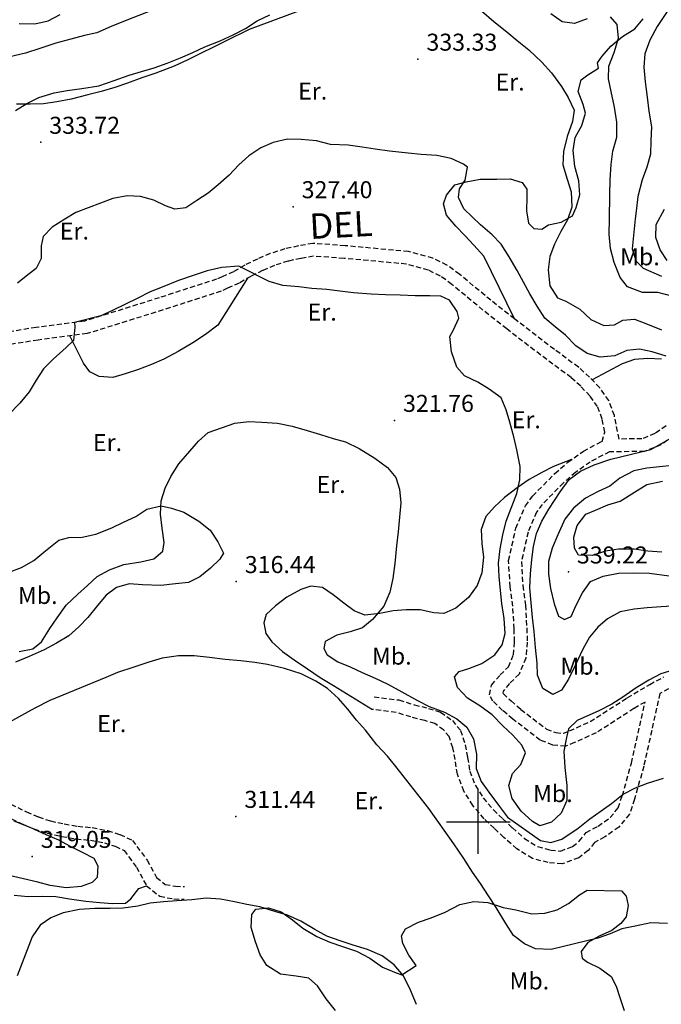
# Model space of a CAD drawing. Extents: x 712930 to 716566, y 4259985 to 4262515.
# Drawn here: x 714819 to 715072, y 4260428 to 4260816 of the extents above; entities that cross this region are included whole.
import ezdxf

# ---------------------------------------------------------------- set-up
doc = ezdxf.new("R2010")
doc.units = 0
doc.header["$LTSCALE"] = 8
doc.linetypes.add('HIDDEN', pattern=[0.375, 0.25, -0.125])
for name, color, linetype in [('020123', 2, 'CONTINUOUS'), ('020124', 4, 'CONTINUOUS'), ('020401', 7, 'CONTINUOUS'), ('040524', 3, 'CONTINUOUS'), ('060140', 7, 'HIDDEN'), ('090108', 7, 'CONTINUOUS'), ('090111', 7, 'CONTINUOUS'), ('10', 7, 'CONTINUOUS'), ('HOJAS', 7, 'CONTINUOUS')]:
    doc.layers.add(name, color=color, linetype=linetype)
doc.styles.add('ROMANS', font='romans')

msp = doc.modelspace()

# ---------------------------------------------------------------- linework, layer by layer
at = {"layer": '020123'}
for points in [[(714886.2, 4260825.39), (714860.95, 4260815.45), (714855.45, 4260813.16), (714849.83, 4260810.7), (714844.95, 4260809.59), (714839.56, 4260808.22), (714833.72, 4260806.63), (714827.31, 4260804.55), (714821.77, 4260802.73), (714815.52, 4260801.22)], [(714817.76, 4260780.15), (714822.26, 4260782.85), (714826.92, 4260785.16), (714833.01, 4260787.09), (714838.14, 4260787.95), (714843.91, 4260788.73), (714850.65, 4260789.83), (714856.68, 4260791.91), (714862.55, 4260793.96), (714867.33, 4260795.48), (714872.43, 4260796.9), (714877.46, 4260798.73), (714882.8, 4260800.78), (714887.57, 4260802.89), (714892.39, 4260805.12), (714898.34, 4260807.58), (714903.51, 4260809.9), (714908.29, 4260812.34), (714912.93, 4260815.42), (714917.98, 4260817.71)], [(714819.28, 4260814.32), (714825.37, 4260814.18), (714830.65, 4260815.38), (714835.33, 4260817.94)], [(715001.28, 4260819.31), (715006.18, 4260815.15), (715011.3, 4260811.06), (715015.36, 4260807.67), (715019.96, 4260803.95), (715025.09, 4260799.17), (715028.88, 4260794.93), (715032.72, 4260789.53), (715035.39, 4260785.24), (715037.73, 4260780.26), (715037.15, 4260775.76), (715035.07, 4260769.89), (715033.55, 4260763.98), (715033.31, 4260758.66), (715035, 4260753.05), (715036.53, 4260748.05), (715036.88, 4260742.09), (715035.12, 4260737.01), (715032.49, 4260732.53), (715030.05, 4260727.54), (715028.23, 4260722.58), (715027.58, 4260717.41), (715028.19, 4260711.07), (715031.26, 4260706.38), (715034.49, 4260704.99), (715039.97, 4260701.85), (715044.38, 4260697.78), (715049.49, 4260695.49), (715053.65, 4260695.69), (715056.88, 4260697.58), (715061.53, 4260697.99), (715065.96, 4260696.27), (715072.2, 4260693.79)], [(715076.79, 4260706.84), (715070.66, 4260708.42), (715064.66, 4260708.51), (715058.8, 4260710.74), (715055.84, 4260714.35), (715053.46, 4260720.27), (715052.1, 4260725.77), (715051.6, 4260731.4), (715051.63, 4260737.28), (715051.75, 4260746.96), (715051.88, 4260752.87), (715052.39, 4260758.85), (715052.98, 4260764.07), (715054.61, 4260769.65), (715054.59, 4260775.46), (715053.68, 4260781.41), (715052.37, 4260787.56), (715051.25, 4260792.54), (715051.41, 4260797.56), (715053.49, 4260802.88), (715055.26, 4260808.58), (715054.66, 4260813.9), (715052.13, 4260817.03)], [(715074.95, 4260819.88), (715070.4, 4260813.22), (715067.53, 4260807.83), (715065.55, 4260802.48), (715065.21, 4260797.19), (715065.71, 4260791.45), (715066.45, 4260785.33), (715067.19, 4260779.86), (715068.28, 4260773.73), (715067.92, 4260768.13), (715067.87, 4260762.89), (715066.37, 4260757.79), (715064.53, 4260752.83), (715062.85, 4260746.23), (715062.14, 4260740.45), (715061.8, 4260737.51), (715060.65, 4260725.71), (715062.23, 4260720.84), (715065, 4260718.02), (715072.14, 4260714.82)], [(715073.98, 4260683.43), (715068.45, 4260685.08), (715063.46, 4260686.13), (715058.45, 4260685.66), (715053.83, 4260683.5), (715047.99, 4260683.03), (715042.87, 4260684.48), (715038.41, 4260687.42), (715034.38, 4260691.71), (715030.22, 4260694.97), (715026.17, 4260698.35), (715023.17, 4260703.06), (715020.37, 4260707.93), (715017.79, 4260712.52), (715015.26, 4260717.1), (715012.17, 4260722.55), (715008.99, 4260727.43), (715005.49, 4260731.22), (715000.9, 4260735.08), (714994.33, 4260741.37), (714992.18, 4260745.91), (714992.58, 4260749.25), (714994.87, 4260752.64), (714995.8, 4260757.83), (714994.21, 4260758.92), (714989.27, 4260761.2), (714983.72, 4260762.43), (714977.49, 4260762.78), (714972.42, 4260763.29), (714965.02, 4260764.13), (714959.39, 4260764.88), (714954.26, 4260765.65), (714948.8, 4260766.4), (714941.79, 4260766.7), (714936.27, 4260768.15), (714930.28, 4260768.75), (714924.9, 4260768.85), (714919.21, 4260767.52), (714914.41, 4260765.45), (714909.67, 4260762.31), (714905.74, 4260758.7), (714901.85, 4260754.6), (714897.52, 4260750.79), (714893.58, 4260747.58), (714889.24, 4260744.68), (714884.88, 4260741.77), (714880.53, 4260741.27), (714876.79, 4260742.55), (714872.23, 4260744.83), (714867.06, 4260746.29), (714861.73, 4260746.55), (714856.09, 4260745.43), (714841.48, 4260739.94), (714837.19, 4260737.36), (714832.22, 4260734.18), (714828.61, 4260730.51), (714827.9, 4260726.87), (714827.9, 4260721.84), (714825.85, 4260717.91), (714822.65, 4260715.46), (714818.61, 4260712.11)], [(714819.18, 4260567.1), (714824.55, 4260568.18), (714827.99, 4260570.88), (714831.32, 4260576.14), (714834.14, 4260580.43), (714837.71, 4260585.42), (714842.31, 4260589.67), (714846.07, 4260593.11), (714849.99, 4260596.64), (714854.75, 4260599.33), (714860.44, 4260601.33), (714867.11, 4260602.41), (714872.27, 4260603.54), (714875.77, 4260606.63), (714876.31, 4260610.03), (714875.51, 4260615.68), (714874.86, 4260621.23), (714875.18, 4260626.42), (714876.76, 4260631.43), (714878.91, 4260635.96), (714882.07, 4260640.99), (714886.38, 4260645.99), (714889.9, 4260649.95), (714893.6, 4260653.34), (714904.17, 4260657.02), (714909.66, 4260657.62), (714914.78, 4260657.45), (714921, 4260656.97), (714926.71, 4260655.82), (714932.63, 4260654.1), (714937.89, 4260652.56), (714942.8, 4260650.92), (714947.72, 4260649.7), (714953.07, 4260647.06), (714959.23, 4260643.21), (714964.24, 4260639.58), (714967.57, 4260635.64), (714968.96, 4260631.03), (714969.56, 4260625.68), (714969.01, 4260619.98), (714968.5, 4260614.23), (714967.81, 4260608.72), (714967.09, 4260601.72), (714966.41, 4260595.8), (714965.12, 4260590.5), (714962.88, 4260584.96), (714958.35, 4260579.69), (714954.48, 4260576.37), (714949.62, 4260574.89), (714944.31, 4260573.61), (714939.66, 4260571), (714939.14, 4260568.36), (714940.54, 4260565.82), (714944.69, 4260563.09), (714949.5, 4260561.1), (714954.26, 4260558.83), (714959.37, 4260556.57), (714964.44, 4260554.27), (714969.93, 4260551.21), (714976.01, 4260547.86), (714980.71, 4260545.48), (714986.66, 4260543.19), (714991.58, 4260540.67), (714995.51, 4260537.32), (714998.09, 4260532.77), (714999.25, 4260526.75), (714999.13, 4260521.12), (715001.09, 4260515.96), (715004.21, 4260511.72), (715008.4, 4260506.14), (715011.57, 4260501.91), (715024.5, 4260492.69), (715028.58, 4260491.89), (715032.87, 4260493.2), (715039.31, 4260497.58), (715043.98, 4260501.28), (715048.42, 4260504.34), (715052.47, 4260507.34), (715057.08, 4260510.93), (715061.95, 4260513.47), (715066.67, 4260515.33), (715072.95, 4260517.24)], [(715078.48, 4260585.13), (715071.97, 4260584.71), (715066.45, 4260584.37), (715061.45, 4260583.72), (715055.87, 4260582.69), (715050.87, 4260580), (715047.09, 4260576.72), (715043.8, 4260572.79), (715041.12, 4260568.08), (715038.01, 4260561.28), (715035.54, 4260556.2), (715032.8, 4260551.91), (715029.31, 4260550.24), (715025.41, 4260552.51), (715023.29, 4260557.79), (715023.19, 4260562.59), (715022.6, 4260568.7), (715022.04, 4260575.01), (715021.42, 4260580.44), (715020.82, 4260586.24), (715020.37, 4260592.24), (715020.59, 4260597.67), (715021.13, 4260603.37), (715021.71, 4260608.48), (715022.97, 4260613.53), (715025.05, 4260618.4), (715027.81, 4260623.13), (715032.22, 4260630.04), (715035.86, 4260634.87), (715040.31, 4260638.14), (715045.63, 4260640.55), (715052.19, 4260642.86), (715067.9, 4260646.63), (715081.45, 4260654.31)], [(715081.47, 4260640.83), (715066.38, 4260639.29), (715061.2, 4260638.21), (715055.79, 4260635.39), (715051.83, 4260632.15), (715047.16, 4260630.05), (715042.29, 4260627.52), (715037.51, 4260623.59), (715034.07, 4260619.23), (715031.32, 4260613.11), (715029.12, 4260607.74), (715027.68, 4260602.6), (715027.7, 4260597.54), (715028.5, 4260591.91), (715029.85, 4260585.84), (715031.61, 4260580.98), (715033.9, 4260579.68), (715036.53, 4260580.96), (715038.6, 4260585.37), (715041.03, 4260590.19), (715044.24, 4260594.65), (715049.17, 4260596.82), (715055.26, 4260597.99), (715061.08, 4260598.08), (715067.44, 4260597.99), (715075.16, 4260596.91)], [(715072.23, 4260606.28), (715066.77, 4260606.63), (715061.39, 4260607.36), (715055.19, 4260607.43), (715050.13, 4260606.63), (715044.82, 4260604.94), (715039.51, 4260605.02), (715037.91, 4260607.77), (715037.58, 4260612.16), (715038.97, 4260616.71), (715042.36, 4260621.19), (715046.2, 4260622.82), (715051.06, 4260624.82), (715055.82, 4260626.35), (715061.46, 4260629.85), (715066.38, 4260632.89), (715072.54, 4260634.22)], [(715074.55, 4260460.03), (715068.02, 4260460.36), (715061.74, 4260459.03), (715056.6, 4260457.88), (715051.97, 4260455.9), (715047.08, 4260454.29), (715028.77, 4260449.79), (715022.5, 4260450.06), (715018.25, 4260452.09), (715013.86, 4260455.34), (715010.88, 4260460), (715007.04, 4260466.38), (715004.05, 4260470.98), (715000.83, 4260475.77), (714997.77, 4260480.26), (714994.38, 4260485.58), (714990.42, 4260491.46), (714980.57, 4260505.36), (714967.58, 4260521.89), (714964.29, 4260525.88), (714960.1, 4260530.36), (714955.65, 4260536.09), (714952.11, 4260540.05), (714948.62, 4260544.48), (714944.99, 4260548.57), (714940.64, 4260552.59), (714936.08, 4260555.45), (714930.25, 4260558.34), (714923.68, 4260560.49), (714917.07, 4260562.06), (714912.03, 4260562.76), (714906.46, 4260563.43), (714900.37, 4260563.99), (714894.14, 4260564.77), (714888.11, 4260565.41), (714881.9, 4260565.37), (714875.58, 4260564.46), (714870.31, 4260562.91), (714864.41, 4260560.98), (714857.98, 4260558.79), (714853.29, 4260556.85), (714831.32, 4260547.89), (714825.37, 4260544.79), (714820.2, 4260541.96), (714815.44, 4260539.33)], [(714817.17, 4260500.4), (714823.45, 4260497.98), (714829.71, 4260495.1), (714834.75, 4260492.99), (714839.33, 4260490.42), (714844.01, 4260488.07), (714848.66, 4260485.82), (714850.14, 4260482.75), (714849.89, 4260478.12), (714848.01, 4260476.23), (714843.58, 4260474.55), (714837.73, 4260474.02), (714831.42, 4260475.03), (714826.53, 4260476.31), (714820.99, 4260477.63), (714814.73, 4260479.05)], [(714975.71, 4260428.08), (714973.26, 4260433.81), (714970.54, 4260439.45), (714966.89, 4260443.74), (714962.1, 4260447.28), (714956.41, 4260449.79), (714950.79, 4260451.53), (714945.64, 4260453.24), (714940.33, 4260455.11), (714935.63, 4260457.67), (714930.16, 4260460.93), (714924.84, 4260463.35), (714919.94, 4260464.75), (714914, 4260466.55), (714908.92, 4260467.45), (714904, 4260468.57), (714898.54, 4260469.64), (714892.89, 4260469.95), (714887.25, 4260469.4), (714881.25, 4260468.93), (714876.09, 4260468.6), (714870.82, 4260467.98), (714865.9, 4260466.88), (714860.11, 4260466.09), (714855, 4260465.94), (714849.04, 4260465.92), (714843.01, 4260465.59), (714836.54, 4260464.17), (714831.64, 4260462.32), (714827.48, 4260459.33), (714824.35, 4260454.75), (714818.46, 4260439.37)]]:
    msp.add_lwpolyline(points, dxfattribs=at)
at = {"layer": '020124'}
for points in [[(715074.41, 4260721.11), (715071.58, 4260725.21), (715069.96, 4260730.05), (715070.09, 4260735.27), (715073.35, 4260741.22)], [(715076.65, 4260559.78), (715071.86, 4260558.33), (715067.12, 4260555.78), (715062.2, 4260552.81), (715056.93, 4260549.08), (715052.54, 4260546.33), (715047.49, 4260543.7), (715038.91, 4260539.95), (715035.57, 4260536.63), (715034.8, 4260533.25), (715033.73, 4260527.82), (715034.11, 4260521.44), (715034.9, 4260514.41), (715034.93, 4260508.4), (715032.63, 4260503.51), (715028.9, 4260499.98), (715024.31, 4260498.45), (715021.39, 4260500.2), (715016.88, 4260504.3), (715013.39, 4260509.18), (715012.03, 4260514.36), (715013.44, 4260519.09), (715016.71, 4260522.61), (715018.63, 4260527.16), (715017.17, 4260530.26), (715013.67, 4260534.24), (715009.69, 4260537.88), (715005.49, 4260542.19), (715000.63, 4260545.78), (714995.74, 4260548.8), (714991.82, 4260552.97), (714990.67, 4260557.1), (714992.46, 4260559.29), (714996.3, 4260560.46), (715001.43, 4260562.45), (715006.53, 4260565.81), (715009.44, 4260569.79), (715010.54, 4260574.21), (715010.2, 4260580.15), (715009.34, 4260586.01), (715008.72, 4260591.12), (715008.28, 4260596.62), (715008.02, 4260601.95), (715008.6, 4260607.5), (715009.69, 4260613.03), (715010.94, 4260618.37), (715015.16, 4260629.38), (715016.41, 4260634.76), (715016.5, 4260639.89), (715015.23, 4260646.55), (715014.01, 4260651.58), (715012.39, 4260657.34), (715011.04, 4260662.2), (715009, 4260667), (715004.32, 4260670.43), (714999.82, 4260673.13), (714994.61, 4260675.61), (714991.61, 4260679.04), (714989.41, 4260685.07), (714988.82, 4260691.09), (714990.26, 4260693.77), (714992.4, 4260698.3), (714991.71, 4260700.97), (714988.74, 4260705.38), (714985.24, 4260707.04), (714980.92, 4260707.17), (714975.16, 4260707.16), (714969.24, 4260707.34), (714963.53, 4260707.57), (714957.84, 4260707.79), (714950.89, 4260708.27), (714945.51, 4260709), (714940.36, 4260709.58), (714934.42, 4260710.02), (714929.4, 4260710.68), (714923.04, 4260711.25), (714917.72, 4260712.76), (714905.99, 4260718.73), (714905.77, 4260718.84), (714899, 4260718.28), (714893.19, 4260717), (714887.78, 4260715.19), (714882.02, 4260713.16), (714875.57, 4260710.56), (714870.84, 4260708.7), (714865.64, 4260706.15), (714861.11, 4260703.91), (714855.97, 4260701.4), (714851.33, 4260699.3), (714840.98, 4260696.61), (714841.18, 4260694.83), (714840.59, 4260689.58), (714837.71, 4260686.74), (714832.65, 4260682.18), (714828.75, 4260678.4), (714825.91, 4260673.93), (714823.1, 4260669.36), (714819.54, 4260664.9), (714814.86, 4260660.18)]]:
    msp.add_lwpolyline(points, dxfattribs=at)
at = {"layer": '020401'}
for p in [(714976.24, 4260800.3), (714827.7, 4260767.58), (714927.1, 4260742.22), (714967.02, 4260658.1), (715035.5, 4260598.42), (714904.71, 4260594.64), (714904.55, 4260502.2), (714824.39, 4260486.45)]:
    msp.add_point(p, dxfattribs=at)
at = {"layer": '040524'}
for points in [[(714929.18, 4260819.15), (714909.77, 4260811.99), (714900.71, 4260807.51), (714885.7, 4260800.07), (714880.26, 4260797.57), (714873.08, 4260794.86), (714867.52, 4260792.96), (714861.83, 4260790.89), (714856.83, 4260789.21), (714851.49, 4260787.53), (714846.25, 4260786.26), (714839.7, 4260784.57), (714834.06, 4260783.48), (714828.79, 4260782.76), (714823.49, 4260782.56), (714818.2, 4260782.57)], [(715042.82, 4260816.22), (715037.93, 4260814.32), (715033.07, 4260815.06), (715028.62, 4260818.11)], [(715014.26, 4260698.04), (715002.2, 4260722.72), (714998.23, 4260727.15), (714994.72, 4260730.85), (714991.19, 4260734.57), (714987.52, 4260738.84), (714986.25, 4260743.37), (714987.44, 4260746.75), (714990.75, 4260750.8), (714995.19, 4260751.98), (715000.81, 4260753.06), (715007.36, 4260753.09), (715012.53, 4260753.2), (715017.34, 4260751.75), (715019.17, 4260749.18), (715019.16, 4260746.17), (715018.98, 4260740.66), (715019.72, 4260735.71), (715021.92, 4260733.65), (715025.02, 4260733.38), (715027.64, 4260735.07), (715032.63, 4260736.12), (715037.17, 4260738.66), (715038.59, 4260741.9), (715039.95, 4260746.84), (715039.66, 4260752.38), (715038.09, 4260758.11), (715037.37, 4260764.34), (715038.1, 4260769.49), (715040.74, 4260774.2), (715042.2, 4260779.1), (715041.31, 4260782.43), (715039.38, 4260787.52), (715040.48, 4260792.14), (715043.09, 4260794.13), (715047.37, 4260796.79), (715047, 4260798.88), (715048.84, 4260801.53), (715052.27, 4260805.39), (715056.77, 4260809.28), (715061.67, 4260812.24), (715064.89, 4260816.21)], [(714909.12, 4260714.05), (714897.47, 4260695.62), (714892.62, 4260691.92), (714887.58, 4260688.61), (714881.86, 4260685.28), (714876.14, 4260682.19), (714871.34, 4260680.12), (714865.87, 4260678), (714860.97, 4260676.37), (714856.13, 4260675.05), (714850.78, 4260675.33), (714847.03, 4260677.26), (714844.61, 4260680.69), (714839.23, 4260691.38)], [(715072.11, 4260682.25), (715066.75, 4260682.47), (715061.57, 4260682.03), (715056.66, 4260680.35), (715044.87, 4260674.03)], [(715036.76, 4260642.65), (715029.6, 4260639.9), (715025, 4260637.55), (715020.02, 4260634.83), (715015.31, 4260631.53), (715010.33, 4260627.78), (715006.34, 4260624.01), (715003.03, 4260620.22), (715001.15, 4260615.21), (715001.47, 4260609.68), (715002.02, 4260604.2), (715001.43, 4260598.09), (714999.6, 4260593.16), (714996.16, 4260588.43), (714991.18, 4260584.23), (714986.49, 4260582.11), (714982.57, 4260582.38), (714977.13, 4260583.5), (714971.65, 4260583.48), (714966.53, 4260583.08), (714961.18, 4260582.07), (714955.39, 4260581.47), (714951.12, 4260583.11), (714947.02, 4260586.16), (714942.87, 4260589.38), (714938.68, 4260592.37), (714934.02, 4260592.84), (714930.19, 4260591.53), (714924.6, 4260588.54), (714920.13, 4260585.12), (714916.43, 4260581.72), (714915.54, 4260578.37), (714916.3, 4260574.22), (714918.7, 4260570.98), (714922.85, 4260567.06), (714927.49, 4260563.9), (714932.75, 4260560.23), (714937.72, 4260556.93), (714942.95, 4260553.77), (714958.33, 4260544.29)], [(714815.24, 4260598.39), (714820.12, 4260600.16), (714825.04, 4260602.95), (714828.95, 4260606.19), (714834.86, 4260611.01), (714838.84, 4260611.94), (714844.03, 4260612.11), (714849.39, 4260613.34), (714855.75, 4260615.85), (714860.3, 4260618.01), (714865.18, 4260620.24), (714869.52, 4260623.18), (714875.13, 4260624.46), (714879.21, 4260623.59), (714884.06, 4260621.97), (714890, 4260618.43), (714894.49, 4260614.9), (714897.42, 4260610.31), (714899.7, 4260605.83), (714898.29, 4260603.47), (714894.57, 4260599.87), (714890.41, 4260596.57), (714885.87, 4260594.26), (714880.83, 4260593.7), (714874.98, 4260593.16), (714867.72, 4260593.38), (714862.53, 4260593.77), (714857.53, 4260592.31), (714853.46, 4260589.31), (714850.07, 4260585.23), (714846.28, 4260580.51), (714842.68, 4260576.84), (714838.73, 4260573.33), (714833.87, 4260570.36), (714829.06, 4260567.77), (714823.22, 4260565.1), (714817.76, 4260562.92)], [(714817.31, 4260471.13), (714822.7, 4260470.65), (714828.55, 4260470.78), (714833.6, 4260470.66), (714839.05, 4260469.75), (714845.42, 4260468.86), (714850.95, 4260468.28), (714855.95, 4260467.87), (714861.03, 4260468.01), (714863.22, 4260469.75), (714866.3, 4260473.83), (714869.38, 4260474.89)], [(714943.73, 4260425.75), (714940.09, 4260430.32), (714936.68, 4260435.53), (714933.27, 4260438.55), (714928.29, 4260439.32), (714922.14, 4260440.08), (714916.78, 4260443.44), (714914.14, 4260447.76), (714912.22, 4260452.86), (714910.63, 4260458.4), (714910.83, 4260463.56), (714912.38, 4260465.67), (714917.37, 4260466.19), (714922.35, 4260464.6), (714926.84, 4260461.47), (714930.93, 4260458.17), (714936.4, 4260454.87), (714941.57, 4260452.71), (714946.6, 4260450.95), (714952.06, 4260449.1), (714957.28, 4260446.37), (714962.28, 4260442.87), (714967.62, 4260440.56), (714969.96, 4260439.86), (714975.49, 4260443.44), (714972.69, 4260447.61), (714970.28, 4260452.21), (714969.73, 4260455.19), (714971.38, 4260457.97), (714976.41, 4260460.55), (714981.44, 4260462.29), (714986.91, 4260464.47), (714992.79, 4260467.54), (714998.32, 4260468.75), (715003.81, 4260468.24), (715009.79, 4260466.3), (715014.74, 4260465.4), (715021.09, 4260463.79), (715026.16, 4260464.08), (715031.12, 4260465.45), (715035.53, 4260467.87), (715039.85, 4260471.37), (715042.88, 4260473.22), (715056.47, 4260472.85), (715056.47, 4260472.84), (715058.21, 4260470.79), (715058.99, 4260467.1), (715058.23, 4260462.62), (715056.1, 4260460.04), (715052.66, 4260457.33), (715047.67, 4260455.07), (715043.17, 4260452.52), (715040.58, 4260449.05), (715040.91, 4260446.32), (715042.96, 4260444.86), (715047.83, 4260442.39), (715052.3, 4260439.14), (715054.31, 4260435.38), (715055.87, 4260430.49), (715057.52, 4260425.75)]]:
    msp.add_lwpolyline(points, dxfattribs=at)
at = {"layer": '060140'}
for points in [[(715073.95, 4260655.98), (715069.53, 4260652.89), (715064.46, 4260650.86), (715055.48, 4260650.74), (715053.59, 4260660.02), (715051.41, 4260665.91), (715047.81, 4260670.95), (715043.84, 4260675.12), (715039.72, 4260678.88), (715039.46, 4260679.05), (715029.96, 4260686.02), (715014.26, 4260698.04), (715004.98, 4260705.37), (714992.68, 4260715.58), (714987.69, 4260719.23), (714982.14, 4260721.94), (714972.56, 4260724.56), (714947.55, 4260726.87), (714934.9, 4260727.79), (714929.21, 4260726.78), (714923.85, 4260725.63), (714918.01, 4260723.79), (714913.01, 4260721.61), (714908.02, 4260719.2), (714903.61, 4260716.61), (714899.18, 4260714.67), (714896.94, 4260713.66), (714874.38, 4260706.37), (714844.92, 4260697.16), (714825.95, 4260694.69), (714798.54, 4260690.3)], [(714958.96, 4260549.26), (714968.72, 4260548.03), (714974.83, 4260546.16), (714980.35, 4260544.73), (714985.18, 4260543.26), (714989.8, 4260539.92), (714993.04, 4260536.07), (714994.87, 4260530.41), (714995.8, 4260525.4), (714996.63, 4260520.07), (714998.86, 4260514.36), (715001.91, 4260509.48), (715005.95, 4260504.73), (715009.74, 4260501.18), (715013.44, 4260497.65), (715018.18, 4260493.5), (715023.35, 4260490.31), (715028.49, 4260488.93), (715032.37, 4260488.56), (715037.12, 4260490.33), (715039.79, 4260492.39), (715042.49, 4260495.82), (715047.18, 4260498.35), (715051.93, 4260501.72), (715055.11, 4260505.57), (715056.74, 4260510.4), (715060.33, 4260523.21), (715065.66, 4260547.21), (715061.32, 4260544.66), (715046.46, 4260535.09), (715037.92, 4260531.3), (715034.36, 4260529.85), (715029.35, 4260530.3), (715024.41, 4260532.2), (715013.62, 4260540.45), (715009.54, 4260543.93), (715005.79, 4260547.55), (715004.48, 4260550.08), (715005.24, 4260553.9), (715008.62, 4260557.88), (715011.87, 4260561.09), (715013.84, 4260565.78), (715014.31, 4260570.98), (715014.11, 4260576.04), (715013.62, 4260584.91), (715012.58, 4260592.6), (715011.95, 4260602.92), (715014.83, 4260615.67), (715018.54, 4260624.46), (715021.42, 4260628.31), (715030.15, 4260637.18), (715035.31, 4260641.62), (715041.41, 4260645.98), (715046.78, 4260648.88), (715048.79, 4260649.84), (715049.82, 4260653.52), (715048.77, 4260658.65), (715046.96, 4260663.55), (715043.95, 4260667.76), (715040.34, 4260671.55), (715036.63, 4260674.94), (715036.6, 4260674.96), (715026.97, 4260682.02), (715011.19, 4260694.1), (715001.84, 4260701.49), (714989.61, 4260711.64), (714985.1, 4260714.94), (714980.37, 4260717.25), (714971.67, 4260719.63), (714947.14, 4260721.89), (714935.16, 4260722.76), (714930.17, 4260721.88), (714925.13, 4260720.8), (714919.77, 4260719.11), (714915.1, 4260717.07), (714910.38, 4260714.79), (714905.89, 4260712.15), (714901.21, 4260710.1), (714898.74, 4260708.99), (714875.9, 4260701.61), (714846, 4260692.26), (714826.67, 4260689.75), (714798.82, 4260685.28)], [(715076.99, 4260652), (715071.92, 4260648.46), (715065.45, 4260645.87), (715051.73, 4260645.7), (715049.04, 4260644.42), (715044.06, 4260641.72), (715038.4, 4260637.68), (715033.56, 4260633.52), (715025.22, 4260625.04), (715022.9, 4260621.95), (715019.6, 4260614.13), (715016.98, 4260602.51), (715017.55, 4260593.08), (715018.6, 4260585.38), (715019.1, 4260576.27), (715019.31, 4260570.85), (715018.74, 4260564.55), (715016.09, 4260558.23), (715012.28, 4260554.47), (715009.89, 4260551.65), (715009.72, 4260550.82), (715009.85, 4260550.57), (715012.9, 4260547.63), (715016.76, 4260544.34), (715026.87, 4260536.6), (715030.49, 4260535.21), (715033.59, 4260534.93), (715035.96, 4260535.9), (715044.07, 4260539.5), (715058.69, 4260548.91), (715067.56, 4260554.17), (715073.13, 4260557.17)], [(715074.91, 4260552.45), (715071.54, 4260550.63), (715065.18, 4260521.99), (715061.51, 4260508.92), (715059.55, 4260503.09), (715055.36, 4260498.02), (715049.82, 4260494.09), (715045.77, 4260491.91), (715043.33, 4260488.81), (715039.57, 4260485.9), (715033.03, 4260483.47), (715027.59, 4260483.99), (715021.34, 4260485.67), (715015.19, 4260489.46), (715010.06, 4260493.95), (715006.3, 4260497.54), (715002.32, 4260501.27), (714997.86, 4260506.51), (714994.37, 4260512.1), (714991.77, 4260518.76), (714990.87, 4260524.55), (714990.01, 4260529.17), (714988.58, 4260533.59), (714986.37, 4260536.22), (714982.92, 4260538.71), (714978.99, 4260539.91), (714973.47, 4260541.34), (714967.66, 4260543.12), (714958.33, 4260544.29)], [(714815.96, 4260506.96), (714822.11, 4260503.97), (714826.79, 4260501.97), (714831.55, 4260500.42), (714836.94, 4260499.23), (714842.27, 4260498.32), (714848.01, 4260497.79), (714854, 4260496.63), (714858.89, 4260495.09), (714863.8, 4260492.76), (714869.62, 4260484.98), (714873.3, 4260478.17), (714876.72, 4260475.44), (714880.74, 4260474.7), (714884.36, 4260474.55)], [(714813.54, 4260502.57), (714820.03, 4260499.42), (714825.03, 4260497.28), (714830.23, 4260495.59), (714835.97, 4260494.32), (714841.61, 4260493.35), (714847.3, 4260492.83), (714852.76, 4260491.77), (714857.05, 4260490.42), (714860.53, 4260488.77), (714865.39, 4260482.27), (714869.38, 4260474.89), (714874.58, 4260470.74), (714880.18, 4260469.71), (714884.15, 4260469.55)]]:
    msp.add_lwpolyline(points, dxfattribs=at)
at = {"layer": 'HOJAS'}
for points in [[(715000, 4260487.5), (715000, 4260512.5)], [(714987.5, 4260500), (715012.5, 4260500)]]:
    msp.add_lwpolyline(points, dxfattribs=at)
msp.add_point((715000, 4260500), dxfattribs=at)

# ---------------------------------------------------------------- texts
at = {"layer": '020401', "style": 'ROMANS'}
for s, p in [('333.33', (714979.59, 4260803.65)), ('333.72', (714831.05, 4260770.93)), ('327.40', (714930.45, 4260745.57)), ('321.76', (714970.37, 4260661.45)), ('339.22', (715038.85, 4260601.77)), ('316.44', (714908.06, 4260597.99)), ('311.44', (714907.9, 4260505.55)), ('319.05', (714827.74, 4260489.8))]:
    msp.add_text(s, height=6.7, dxfattribs=at).set_placement(p)
at = {"layer": '090108', "style": 'ROMANS'}
for p in [(715006.79, 4260787.97), (714929.06, 4260784.4), (714835.22, 4260729.3), (714932.8, 4260697.37), (715013.17, 4260654.98), (714848.27, 4260646.02), (714936.3, 4260629.51), (714849.92, 4260535.36), (714951.27, 4260505.04)]:
    msp.add_text('Er.', height=6.7, dxfattribs=at).set_placement(p)
at = {"layer": '090111', "style": 'ROMANS'}
for p in [(715055.87, 4260719.16), (714818.72, 4260585.84), (714958.15, 4260561.95), (715032.34, 4260557.99), (715021.57, 4260507.82), (715012.31, 4260434.08)]:
    msp.add_text('Mb.', height=6.7, dxfattribs=at).set_placement(p)
at = {"layer": '10', "style": 'ROMANS'}
msp.add_text('DEL', height=9.99, rotation=2.98, dxfattribs=at).set_placement((714933.8, 4260729.48))

doc.saveas('drawing.dxf')
